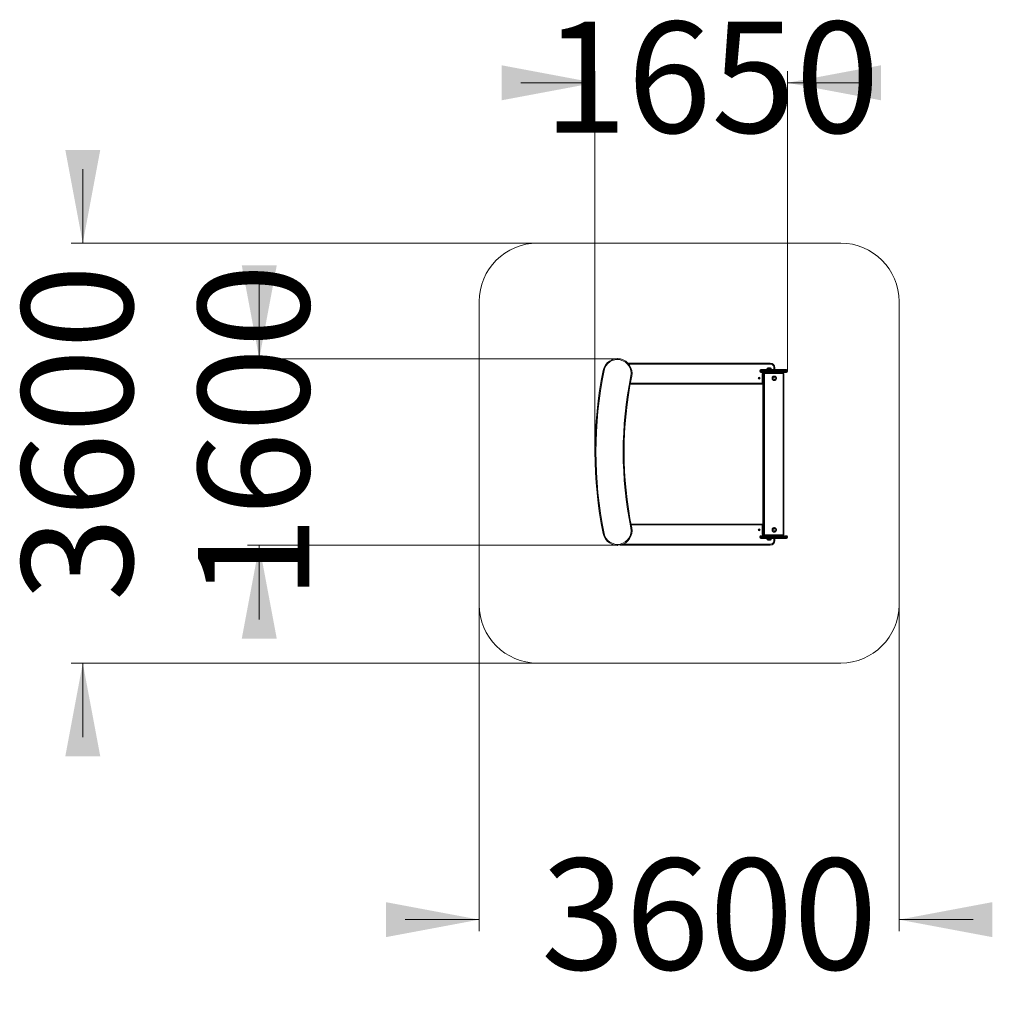
# Model space of a CAD drawing. Units: millimetres. Extents: x 235 to 319, y 78 to 327.
# Drawn here: x 235 to 319, y 78 to 163 of the extents above; entities that cross this region are included whole.
import ezdxf

# ---------------------------------------------------------------- set-up
doc = ezdxf.new("R2010")
doc.units = ezdxf.units.MM
doc.header["$PDSIZE"] = -1
doc.styles.add('SLDTEXTSTYLE0', font='TXT', dxfattribs={"width": 0.663})
doc.dimstyles.new('SLDDIMSTYLE0', dxfattribs={"dimtxt": 8.601025, "dimasz": 8, "dimexe": 0, "dimexo": 0.0625, "dimgap": 2.150256, "dimtad": 0, "dimlfac": 100, "dimrnd": 1e-09, "dimzin": 12, "dimdsep": 46, "dimtxsty": 'SLDTEXTSTYLE0', "dimsah": 1, "dimcen": 0.09, "dimadec": 0, "dimazin": 0, "dimtfac": 1, "dimtofl": 0, "dimtmove": 0, "dimatfit": 3, "dimfxl": 0, "dimfrac": 2, "dimtolj": 1, "dimtzin": 12, "dimarcsym": 0})

# ---------------------------------------------------------------- blocks, each defined once
blk = doc.blocks.new('*D2')
at = {"color": 7, "linetype": 'Continuous', "lineweight": 0}
for p, q in [((284.495, 125.709), (284.495, 158.362)), ((301.011, 132.691), (301.011, 158.362)), ((284.495, 157.362), (278.145, 157.362)), ((301.011, 157.362), (307.361, 157.362))]:
    blk.add_line(p, q, dxfattribs=at)
for points in [[(284.495, 157.362), (276.495, 158.862), (276.495, 155.862)], [(301.011, 157.362), (309.011, 155.862), (309.011, 158.862)]]:
    blk.add_solid(points, dxfattribs=at)
at = {"color": 7, "linetype": 'Continuous', "lineweight": 0, "insert": (280.054, 162.603), "char_height": 9.525, "attachment_point": 1, "style": 'SLDTEXTSTYLE0'}
blk.add_mtext('1650', dxfattribs=at)
blk = doc.blocks.new('*D3')
at = {"color": 7, "linetype": 'Continuous', "lineweight": 0}
for p, q in [((255.706, 133.709), (255.706, 140.059)), ((286.427, 133.709), (254.706, 133.709)), ((286.427, 117.709), (254.706, 117.709)), ((255.706, 117.709), (255.706, 111.359))]:
    blk.add_line(p, q, dxfattribs=at)
for points in [[(255.706, 133.709), (257.206, 141.709), (254.206, 141.709)], [(255.706, 117.709), (254.206, 109.709), (257.206, 109.709)]]:
    blk.add_solid(points, dxfattribs=at)
at = {"color": 7, "linetype": 'Continuous', "lineweight": 0, "insert": (250.464, 113.01), "char_height": 9.525, "attachment_point": 1, "rotation": 90, "style": 'SLDTEXTSTYLE0'}
blk.add_mtext('1600', dxfattribs=at)
blk = doc.blocks.new('*D4')
at = {"color": 7, "linetype": 'Continuous', "lineweight": 0}
for p, q in [((240.571, 143.614), (240.571, 149.964)), ((279.571, 143.614), (239.571, 143.614)), ((279.571, 107.614), (239.571, 107.614)), ((240.571, 107.614), (240.571, 101.264))]:
    blk.add_line(p, q, dxfattribs=at)
for points in [[(240.571, 143.614), (242.071, 151.614), (239.071, 151.614)], [(240.571, 107.614), (239.071, 99.614), (242.071, 99.614)]]:
    blk.add_solid(points, dxfattribs=at)
at = {"color": 7, "linetype": 'Continuous', "lineweight": 0, "insert": (235.329, 112.915), "char_height": 9.525, "attachment_point": 1, "rotation": 90, "style": 'SLDTEXTSTYLE0'}
blk.add_mtext('3600', dxfattribs=at)
blk = doc.blocks.new('*D5')
at = {"color": 7, "linetype": 'Continuous', "lineweight": 0}
for p, q in [((274.571, 112.614), (274.571, 84.614)), ((310.571, 112.614), (310.571, 84.614)), ((274.571, 85.614), (268.221, 85.614)), ((310.571, 85.614), (316.921, 85.614))]:
    blk.add_line(p, q, dxfattribs=at)
for points in [[(274.571, 85.614), (266.571, 87.114), (266.571, 84.114)], [(310.571, 85.614), (318.571, 84.114), (318.571, 87.114)]]:
    blk.add_solid(points, dxfattribs=at)
at = {"color": 7, "linetype": 'Continuous', "lineweight": 0, "insert": (279.871, 90.856), "char_height": 9.525, "attachment_point": 1, "style": 'SLDTEXTSTYLE0'}
blk.add_mtext('3600', dxfattribs=at)

msp = doc.modelspace()

# ---------------------------------------------------------------- linework, layer by layer
at = {"color": 7, "linetype": 'Continuous', "lineweight": 15}
for p, q in [((305.57059, 143.6145), (279.57059, 143.6145)), ((274.57059, 138.6145), (274.57059, 112.61449)), ((310.57059, 112.61449), (310.57059, 138.6145)), ((287.32327, 133.33098), (299.52718, 133.33098)), ((298.64661, 132.69098), (298.64661, 132.61098)), ((299.24514, 132.69098), (298.68368, 132.69098)), ((298.68368, 132.69098), (298.68368, 132.61098)), ((298.68368, 132.61098), (299.24514, 132.61098)), ((298.72661, 132.77098), (298.76309, 132.77098)), ((298.76309, 132.77098), (299.23472, 132.77098)), ((299.23472, 132.77098), (300.8447, 132.77098)), ((299.23718, 132.84098), (299.23718, 132.77098)), ((299.24514, 132.69098), (299.24514, 132.61098)), ((300.90835, 132.69098), (299.24514, 132.69098)), ((299.24514, 132.61098), (300.90835, 132.61098)), ((299.31718, 132.92098), (299.53718, 132.92098)), ((299.52718, 133.25098), (299.52718, 133.33098)), ((299.61718, 132.77098), (299.61718, 132.84098)), ((299.84718, 132.93098), (299.92718, 132.93098)), ((299.92718, 132.93098), (299.92718, 132.77098)), ((300.8447, 132.77098), (300.93054, 132.77098)), ((300.90835, 132.69098), (300.90835, 132.61098)), ((301.01054, 132.61098), (301.01054, 132.69098)), ((298.76309, 132.53098), (298.72661, 132.53098)), ((299.23472, 132.53098), (298.76309, 132.53098)), ((298.84718, 131.63098), (298.84718, 132.43098)), ((298.88718, 132.45098), (298.88718, 118.61098)), ((298.9379, 132.45098), (298.8979, 132.45098)), ((298.8979, 132.45098), (298.8979, 118.61098)), ((298.9379, 118.61098), (298.9379, 132.45098)), ((299.04718, 132.45098), (298.9379, 132.45098)), ((299.04718, 132.45098), (299.04718, 118.61098)), ((300.64067, 132.45098), (299.04718, 132.45098)), ((300.8447, 132.53098), (299.23472, 132.53098)), ((299.87893, 132.22098), (299.84393, 132.22098)), ((299.84393, 131.84098), (299.87893, 131.84098)), ((300.64067, 118.61098), (300.64067, 132.45098)), ((300.68067, 118.61098), (300.68067, 132.45098)), ((300.93054, 132.53098), (300.8447, 132.53098)), ((298.82718, 131.53098), (287.52093, 131.53098)), ((298.82718, 131.53098), (298.82718, 131.61098)), ((287.58799, 119.53098), (298.82718, 119.53098)), ((298.82718, 119.53098), (298.82718, 119.45098)), ((298.84718, 118.63098), (298.84718, 119.43098)), ((299.87893, 119.22098), (299.84393, 119.22098)), ((298.64661, 118.45098), (298.64661, 118.37098)), ((298.68368, 118.45098), (298.68368, 118.37098)), ((299.24514, 118.45098), (298.68368, 118.45098)), ((298.68368, 118.37098), (299.24514, 118.37098)), ((298.72661, 118.53098), (298.76309, 118.53098)), ((298.76309, 118.29098), (298.72661, 118.29098)), ((298.76309, 118.53098), (299.23472, 118.53098)), ((299.23472, 118.29098), (298.76309, 118.29098)), ((298.8979, 118.61098), (298.9379, 118.61098)), ((299.04718, 118.61098), (298.9379, 118.61098)), ((299.04718, 118.61098), (300.64067, 118.61098)), ((299.23472, 118.53098), (300.8447, 118.53098)), ((300.8447, 118.29098), (299.23472, 118.29098)), ((299.23718, 118.29098), (299.23718, 118.22098)), ((299.24514, 118.45098), (299.24514, 118.37098)), ((300.90835, 118.45098), (299.24514, 118.45098)), ((299.24514, 118.37098), (300.90835, 118.37098)), ((299.61718, 118.22098), (299.61718, 118.29098)), ((299.84393, 118.84098), (299.87893, 118.84098)), ((299.92718, 118.29098), (299.92718, 118.13098)), ((300.8447, 118.53098), (300.93054, 118.53098)), ((300.93054, 118.29098), (300.8447, 118.29098)), ((300.90835, 118.45098), (300.90835, 118.37098)), ((301.01054, 118.37098), (301.01054, 118.45098)), ((299.52718, 117.73098), (286.65807, 117.73098)), ((299.53718, 118.14098), (299.31718, 118.14098)), ((299.52718, 117.81098), (299.52718, 117.73098)), ((299.92718, 118.13098), (299.84718, 118.13098)), ((279.57059, 107.61449), (305.57059, 107.61449))]:
    msp.add_line(p, q, dxfattribs=at)
at = {"color": 8, "linetype": 'Continuous', "lineweight": 15}
for p, q in [((299.52718, 133.25098), (287.39466, 133.25098)), ((298.68368, 132.69098), (298.64661, 132.69098)), ((298.64661, 132.61098), (298.68368, 132.61098)), ((299.61718, 132.84098), (299.23718, 132.84098)), ((299.84718, 132.77098), (299.84718, 132.93098)), ((301.01054, 132.69098), (300.90835, 132.69098)), ((300.90835, 132.61098), (301.01054, 132.61098)), ((298.84718, 132.43098), (298.88718, 132.43098)), ((298.8979, 132.45098), (298.88718, 132.45098)), ((300.68067, 132.45098), (300.64067, 132.45098)), ((287.5356, 131.61098), (298.82718, 131.61098)), ((298.84718, 131.63098), (298.88718, 131.63098)), ((298.82718, 119.45098), (287.60358, 119.45098)), ((298.88718, 119.43098), (298.84718, 119.43098)), ((298.68368, 118.45098), (298.64661, 118.45098)), ((298.64661, 118.37098), (298.68368, 118.37098)), ((298.88718, 118.63098), (298.84718, 118.63098)), ((298.8979, 118.61098), (298.88718, 118.61098)), ((299.23718, 118.22098), (299.61718, 118.22098)), ((299.84718, 118.13098), (299.84718, 118.29098)), ((300.68067, 118.61098), (300.64067, 118.61098)), ((301.01054, 118.45098), (300.90835, 118.45098)), ((300.90835, 118.37098), (301.01054, 118.37098)), ((286.92061, 117.81098), (299.52718, 117.81098))]:
    msp.add_line(p, q, dxfattribs=at)
at = {"color": 7, "linetype": 'Continuous', "lineweight": 15, "flags": 128}
for points in [[(285.20244, 132.70947), (285.20394, 132.70916), (285.2084, 132.70825), (285.21565, 132.70677), (285.2254, 132.70478), (285.23727, 132.70236), (285.25083, 132.69959), (285.26553, 132.69659), (285.28082, 132.69347)], [(299.24514, 132.69098), (299.24494, 132.70659), (299.24435, 132.72159), (299.24339, 132.73542), (299.24209, 132.74755), (299.24051, 132.7575), (299.23871, 132.76489), (299.23675, 132.76944), (299.23472, 132.77098)], [(299.23472, 132.53098), (299.23675, 132.53252), (299.23871, 132.53707), (299.24051, 132.54446), (299.24209, 132.55441), (299.24339, 132.56653), (299.24435, 132.58036), (299.24494, 132.59537), (299.24514, 132.61098)], [(300.90835, 132.69098), (300.90713, 132.70659), (300.9035, 132.72159), (300.89762, 132.73542), (300.88971, 132.74755), (300.88006, 132.7575), (300.86906, 132.76489), (300.85712, 132.76944), (300.8447, 132.77098)], [(300.8447, 132.53098), (300.85712, 132.53252), (300.86906, 132.53707), (300.88006, 132.54446), (300.88971, 132.55441), (300.89762, 132.56653), (300.9035, 132.58036), (300.90713, 132.59537), (300.90835, 132.61098)], [(287.57354, 132.22547), (287.58884, 132.22235), (287.60354, 132.21935), (287.61709, 132.21658), (287.62897, 132.21416), (287.63872, 132.21217), (287.64596, 132.21069), (287.65042, 132.20978), (287.65193, 132.20947)], [(299.04718, 132.45098), (299.04641, 132.46659), (299.04414, 132.48159), (299.04044, 132.49542), (299.03547, 132.50755), (299.02941, 132.5175), (299.02249, 132.52489), (299.01499, 132.52944), (299.00718, 132.53098)], [(299.84393, 132.22098), (299.82482, 132.21969), (299.80598, 132.21586), (299.78765, 132.20952), (299.77008, 132.20077), (299.75351, 132.18972), (299.73816, 132.17653), (299.72424, 132.16136), (299.71194, 132.14444), (299.70143, 132.12598), (299.69284, 132.10623), (299.68629, 132.08547), (299.68188, 132.06397), (299.67966, 132.04203), (299.67966, 132.01993), (299.68188, 131.99799), (299.68629, 131.97649), (299.69284, 131.95572), (299.70143, 131.93598), (299.71194, 131.91752), (299.72424, 131.90059), (299.73816, 131.88543), (299.75351, 131.87224), (299.77008, 131.86119), (299.78765, 131.85244), (299.80598, 131.8461), (299.82482, 131.84226), (299.84393, 131.84098)], [(299.91893, 132.14098), (299.90438, 132.13969), (299.89018, 132.13585), (299.87666, 132.12956), (299.86412, 132.12095), (299.85287, 132.11024), (299.84316, 132.09766), (299.83524, 132.08353), (299.82927, 132.06816), (299.82541, 132.05192), (299.82373, 132.03519), (299.82429, 132.01836), (299.82707, 132.00183), (299.832, 131.98598), (299.83897, 131.97119), (299.84781, 131.95779), (299.85832, 131.94611), (299.87025, 131.93643), (299.88332, 131.92895), (299.89722, 131.92387), (299.91163, 131.9213), (299.92622, 131.9213), (299.94063, 131.92387), (299.95454, 131.92895), (299.96761, 131.93643), (299.97954, 131.94611), (299.99005, 131.95779), (299.99889, 131.97119), (300.00585, 131.98598), (300.01078, 132.00183), (300.01356, 132.01836), (300.01412, 132.03519), (300.01245, 132.05192), (300.00858, 132.06816), (300.00262, 132.08353), (299.99469, 132.09766), (299.98498, 132.11024), (299.97373, 132.12095), (299.9612, 132.12956), (299.94767, 132.13585), (299.93347, 132.13969), (299.91893, 132.14098)], [(300.60067, 132.53098), (300.60847, 132.52944), (300.61598, 132.52489), (300.62289, 132.5175), (300.62895, 132.50755), (300.63393, 132.49542), (300.63762, 132.48159), (300.6399, 132.46659), (300.64067, 132.45098)], [(287.57354, 119.19347), (287.58884, 119.19659), (287.60354, 119.19959), (287.61709, 119.20236), (287.62897, 119.20478), (287.63872, 119.20677), (287.64596, 119.20825), (287.65042, 119.20916), (287.65193, 119.20947)], [(299.84393, 119.22098), (299.82482, 119.21969), (299.80598, 119.21586), (299.78765, 119.20952), (299.77008, 119.20077), (299.75351, 119.18972), (299.73816, 119.17653), (299.72424, 119.16136), (299.71194, 119.14444), (299.70143, 119.12598), (299.69284, 119.10623), (299.68629, 119.08547), (299.68188, 119.06397), (299.67966, 119.04203), (299.67966, 119.01993), (299.68188, 118.99799), (299.68629, 118.97649), (299.69284, 118.95572), (299.70143, 118.93598), (299.71194, 118.91752), (299.72424, 118.90059), (299.73816, 118.88543), (299.75351, 118.87224), (299.77008, 118.86119), (299.78765, 118.85244), (299.80598, 118.8461), (299.82482, 118.84226), (299.84393, 118.84098), (299.84393, 118.84098)], [(299.91893, 119.14098), (299.90438, 119.13969), (299.89018, 119.13585), (299.87666, 119.12956), (299.86412, 119.12095), (299.85287, 119.11024), (299.84316, 119.09766), (299.83524, 119.08353), (299.82927, 119.06816), (299.82541, 119.05192), (299.82373, 119.03519), (299.82429, 119.01836), (299.82707, 119.00183), (299.832, 118.98598), (299.83897, 118.97119), (299.84781, 118.95779), (299.85832, 118.94611), (299.87025, 118.93643), (299.88332, 118.92895), (299.89722, 118.92387), (299.91163, 118.9213), (299.92622, 118.9213), (299.94063, 118.92387), (299.95454, 118.92895), (299.96761, 118.93643), (299.97954, 118.94611), (299.99005, 118.95779), (299.99889, 118.97119), (300.00585, 118.98598), (300.01078, 119.00183), (300.01356, 119.01836), (300.01412, 119.03519), (300.01245, 119.05192), (300.00858, 119.06816), (300.00262, 119.08353), (299.99469, 119.09766), (299.98498, 119.11024), (299.97373, 119.12095), (299.9612, 119.12956), (299.94767, 119.13585), (299.93347, 119.13969), (299.91893, 119.14098)], [(285.20244, 118.70947), (285.20394, 118.70978), (285.2084, 118.71069), (285.21565, 118.71217), (285.2254, 118.71416), (285.23727, 118.71658), (285.25083, 118.71935), (285.26553, 118.72235), (285.28082, 118.72547)], [(299.04718, 118.61098), (299.04641, 118.59537), (299.04414, 118.58036), (299.04044, 118.56653), (299.03547, 118.55441), (299.02941, 118.54446), (299.02249, 118.53707), (299.01499, 118.53252), (299.00718, 118.53098)], [(299.24514, 118.45098), (299.24494, 118.46659), (299.24435, 118.48159), (299.24339, 118.49542), (299.24209, 118.50755), (299.24051, 118.5175), (299.23871, 118.52489), (299.23675, 118.52944), (299.23472, 118.53098)], [(299.23472, 118.29098), (299.23675, 118.29252), (299.23871, 118.29707), (299.24051, 118.30446), (299.24209, 118.31441), (299.24339, 118.32653), (299.24435, 118.34036), (299.24494, 118.35537), (299.24514, 118.37098)], [(300.60067, 118.53098), (300.60847, 118.53252), (300.61598, 118.53707), (300.62289, 118.54446), (300.62895, 118.55441), (300.63393, 118.56653), (300.63762, 118.58036), (300.6399, 118.59537), (300.64067, 118.61098)], [(300.90835, 118.45098), (300.90713, 118.46659), (300.9035, 118.48159), (300.89762, 118.49542), (300.88971, 118.50755), (300.88006, 118.5175), (300.86906, 118.52489), (300.85712, 118.52944), (300.8447, 118.53098)], [(300.8447, 118.29098), (300.85712, 118.29252), (300.86906, 118.29707), (300.88006, 118.30446), (300.88971, 118.31441), (300.89762, 118.32653), (300.9035, 118.34036), (300.90713, 118.35537), (300.90835, 118.37098)]]:
    msp.add_lwpolyline(points, dxfattribs=at)
at = {"color": 8, "linetype": 'Continuous', "lineweight": 15, "flags": 128}
for points in [[(299.87862, 131.84098), (299.85982, 131.84226), (299.84098, 131.8461), (299.82265, 131.85244), (299.80508, 131.86119), (299.78851, 131.87224), (299.77316, 131.88543), (299.75924, 131.90059), (299.74694, 131.91752), (299.73643, 131.93598), (299.72784, 131.95572), (299.72129, 131.97649), (299.71688, 131.99799), (299.71466, 132.01993), (299.71466, 132.04203), (299.71688, 132.06397), (299.72129, 132.08547), (299.72784, 132.10623), (299.73643, 132.12598), (299.74694, 132.14444), (299.75924, 132.16136), (299.77316, 132.17653), (299.78851, 132.18972), (299.80508, 132.20077), (299.82265, 132.20952), (299.84098, 132.21586), (299.85982, 132.21969), (299.87893, 132.22098)], [(299.87862, 118.84098), (299.85982, 118.84226), (299.84098, 118.8461), (299.82265, 118.85244), (299.80508, 118.86119), (299.78851, 118.87224), (299.77316, 118.88543), (299.75924, 118.90059), (299.74694, 118.91752), (299.73643, 118.93598), (299.72784, 118.95572), (299.72129, 118.97649), (299.71688, 118.99799), (299.71466, 119.01993), (299.71466, 119.04203), (299.71688, 119.06397), (299.72129, 119.08547), (299.72784, 119.10623), (299.73643, 119.12598), (299.74694, 119.14444), (299.75924, 119.16136), (299.77316, 119.17653), (299.78851, 119.18972), (299.80508, 119.20077), (299.82265, 119.20952), (299.84098, 119.21586), (299.85982, 119.21969), (299.87893, 119.22098)]]:
    msp.add_lwpolyline(points, dxfattribs=at)
at = {"color": 7, "linetype": 'Continuous', "lineweight": 15}
for centre, radius in [((298.57718, 132.03098), 0.08), ((298.57718, 132.03098), 0.03), ((298.57718, 119.03098), 0.08), ((298.57718, 119.03098), 0.03)]:
    msp.add_circle(centre, radius, dxfattribs=at)
for centre, radius, start, end in [((279.57059, 138.61449), 5, 90, 180), ((305.57059, 138.61449), 5, 0, 90), ((286.42718, 132.45947), 1.25, 348.463041, 168.463041), ((286.42718, 132.45947), 1.17, 348.463041, 168.463041), ((319.49529, 125.70947), 35, 168.463041, 191.536959), ((319.49529, 125.70947), 34.92, 168.463041, 191.536959), ((298.72661, 132.69098), 0.08, 90, 180), ((298.72661, 132.61098), 0.08, 180, 270), ((298.76338, 132.69127), 0.07971, 90.2143252, 180.2122197), ((298.76338, 132.61068), 0.0797, 179.7873552, 269.7865268), ((299.31718, 132.84098), 0.08, 90, 180), ((299.52718, 132.93098), 0.4, 0, 90), ((299.52718, 132.93098), 0.32, 0, 90), ((299.53718, 132.84098), 0.08, 0, 90), ((300.93054, 132.69098), 0.08, 0, 90), ((300.93054, 132.61098), 0.08, 270, 0), ((319.49529, 125.70947), 32.58, 168.463041, 191.536959), ((319.49529, 125.70947), 32.5, 168.463041, 191.536959), ((298.96718, 132.45098), 0.08, 90, 180), ((298.97296, 132.45598), 0.07522, 94.4018826, 183.8114245), ((299.01296, 132.45598), 0.07522, 94.4023554, 183.8109518), ((300.60067, 132.45098), 0.08, 0, 90), ((298.82718, 131.63098), 0.02, 270, 0), ((298.82718, 131.63098), 0.1, 270, 306.8698976), ((286.42718, 118.95947), 1.25, 191.536959, 11.536959), ((286.42718, 118.95947), 1.17, 191.536959, 11.536959), ((298.82718, 119.43098), 0.1, 53.1301024, 90), ((298.82718, 119.43098), 0.02, 0, 90), ((298.72661, 118.45098), 0.08, 90, 180), ((298.72661, 118.37098), 0.08, 180, 270), ((298.76338, 118.45127), 0.0797, 90.2136513, 180.2124666), ((298.76338, 118.37068), 0.07971, 179.7877803, 269.7856748), ((298.96718, 118.61098), 0.08, 180, 270), ((298.97296, 118.60598), 0.07522, 176.1885755, 265.5981174), ((299.01296, 118.60598), 0.07522, 176.1890482, 265.5976446), ((299.31718, 118.22098), 0.08, 180, 270), ((299.53718, 118.22098), 0.08, 270, 0), ((300.60067, 118.61098), 0.08, 270, 360), ((300.93054, 118.45098), 0.08, 0, 90), ((300.93054, 118.37098), 0.08, 270, 0), ((299.52718, 118.13098), 0.32, 270, 0), ((299.52718, 118.13098), 0.4, 270, 0), ((279.57059, 112.61449), 5, 180, 270), ((305.57059, 112.61449), 5, 270, 0)]:
    msp.add_arc(centre, radius, start, end, dxfattribs=at)
at = {"color": 8, "linetype": 'Continuous', "lineweight": 15}
for centre, start, end in [((299.02718, 132.43098), 146.2510114, 180), ((299.02718, 118.63098), 180, 213.7489886)]:
    msp.add_arc(centre, 0.18, start, end, dxfattribs=at)
at = {"color": 7, "linetype": 'Continuous', "lineweight": 15}
for points, knots in [([(299.87858, 131.84126), (299.88144, 131.84119), (299.89074, 131.84096), (299.90642, 131.84301), (299.92528, 131.84729), (299.94353, 131.85389), (299.96097, 131.86256), (299.97741, 131.87323), (299.99269, 131.88579), (300.00661, 131.9001), (300.01903, 131.916), (300.02979, 131.93334), (300.03874, 131.95189), (300.04579, 131.97146), (300.05081, 131.99181), (300.05374, 132.01269), (300.05453, 132.03385), (300.05315, 132.05503), (300.04961, 132.07596), (300.04392, 132.09637), (300.03615, 132.11601), (300.02638, 132.13461), (300.01472, 132.15192), (300.00132, 132.1677), (299.98637, 132.18174), (299.97008, 132.19384), (299.95266, 132.20386), (299.93436, 132.21169), (299.91544, 132.2172), (299.89688, 132.22043), (299.88465, 132.2208), (299.87893, 132.22098)], [0, 0, 0, 0, 0.01524251, 0.04954071, 0.08377763, 0.11801738, 0.15232465, 0.18675545, 0.2213555, 0.25615625, 0.29117317, 0.32640608, 0.36184193, 0.39746131, 0.43323776, 0.46914687, 0.50516574, 0.54127311, 0.57744339, 0.61365124, 0.64986714, 0.68605504, 0.72216805, 0.75815907, 0.79397726, 0.82958088, 0.86493971, 0.90004142, 0.9348948, 0.96952482, 1, 1, 1, 1]), ([(299.87858, 118.84126), (299.88144, 118.84119), (299.89074, 118.84096), (299.90642, 118.84301), (299.92528, 118.84729), (299.94353, 118.85389), (299.96097, 118.86256), (299.97741, 118.87323), (299.99269, 118.88579), (300.00661, 118.9001), (300.01903, 118.916), (300.02979, 118.93334), (300.03874, 118.95189), (300.04579, 118.97146), (300.05081, 118.99181), (300.05374, 119.01269), (300.05453, 119.03385), (300.05315, 119.05503), (300.04961, 119.07596), (300.04392, 119.09637), (300.03615, 119.11601), (300.02638, 119.13461), (300.01472, 119.15192), (300.00132, 119.1677), (299.98637, 119.18174), (299.97008, 119.19384), (299.95266, 119.20386), (299.93436, 119.21169), (299.91544, 119.2172), (299.89688, 119.22043), (299.88465, 119.2208), (299.87893, 119.22098)], [0, 0, 0, 0, 0.015242507, 0.0495407, 0.083777733, 0.11801731, 0.152324567, 0.186755633, 0.221355675, 0.256156068, 0.291172979, 0.326405885, 0.361841737, 0.397461104, 0.433237557, 0.469147155, 0.505165517, 0.54127288, 0.577443154, 0.61365149, 0.649867386, 0.686054827, 0.722167833, 0.758159226, 0.793977075, 0.829580979, 0.864939559, 0.900041462, 0.934894839, 0.969524845, 1, 1, 1, 1])]:
    msp.add_open_spline(points, degree=3, knots=knots, dxfattribs=at)
at = {"color": 7, "linetype": 'Continuous', "lineweight": 0}
for p in [(286.42718, 133.70947), (284.49529, 125.70947), (286.42718, 117.70947)]:
    msp.add_point(p, dxfattribs=at)

# ---------------------------------------------------------------- dimensions: what is measured, and where the dimension line sits
dim = msp.add_linear_dim(base=(301.010536, 157.361727), p1=(284.495294, 125.709469), p2=(301.010536, 132.690978), dimstyle='SLDDIMSTYLE0', dxfattribs=at)
dim.commit()
dim.dimension.update_dxf_attribs({"geometry": '*D2', "text_midpoint": (292.752915, 157.361727), "dimtype": 160})
for base, p1, p2, angle, picture, middle in [((240.57059, 107.61449), (279.57059, 143.61449), (279.57059, 107.61449), 90, '*D4', (240.57059, 125.61449)), ((255.7057, 133.70947), (286.42718, 117.70947), (286.42718, 133.70947), 90, '*D3', (255.7057, 125.70947)), ((310.57059, 85.61449), (274.57059, 112.61449), (310.57059, 112.61449), 0, '*D5', (292.57059, 85.61449))]:
    dim = msp.add_linear_dim(base=base, p1=p1, p2=p2, angle=angle, dimstyle='SLDDIMSTYLE0', dxfattribs=at)
    dim.commit()
    dim.dimension.update_dxf_attribs({"geometry": picture, "text_midpoint": middle, "dimtype": 160})

doc.saveas('drawing.dxf')
